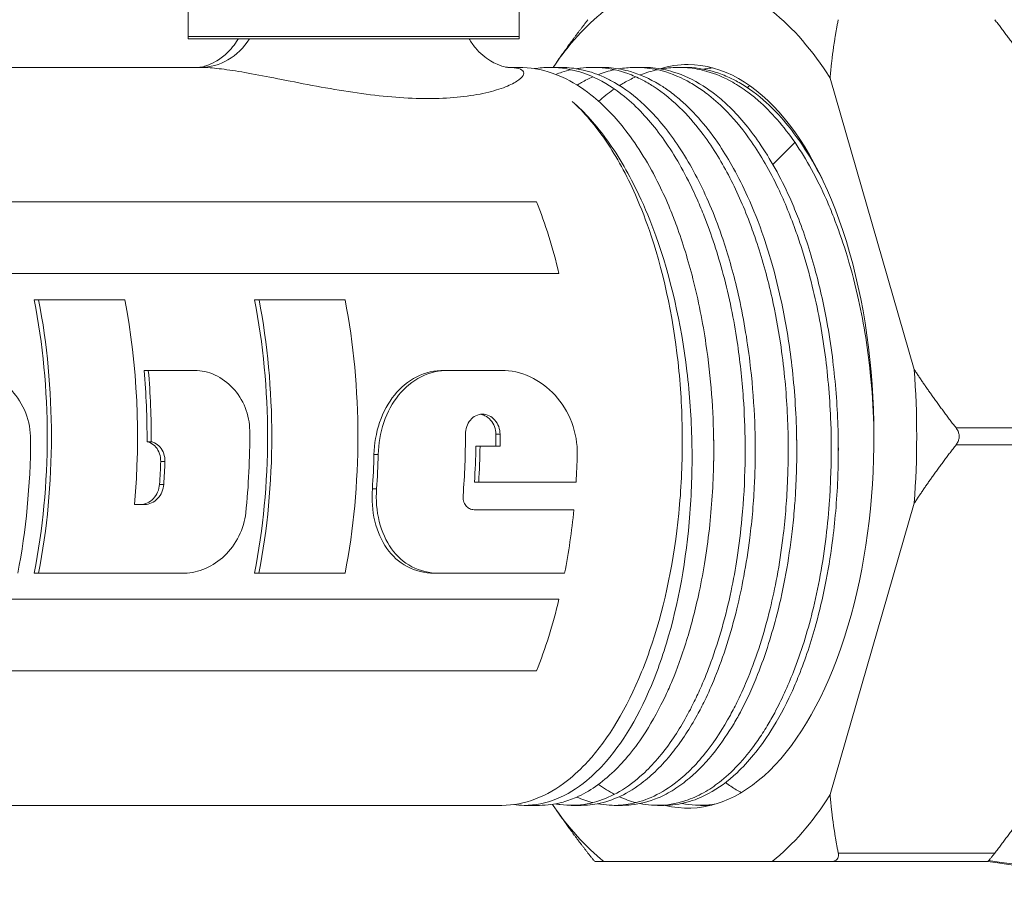
# Model space of a CAD drawing. Units: inches. Extents: x 81 to 414, y 20 to 272.
# Drawn here: x 181 to 182, y 136 to 137 of the extents above; entities that cross this region are included whole.
import ezdxf

# ---------------------------------------------------------------- set-up
doc = ezdxf.new("R2010")
doc.units = ezdxf.units.IN
doc.header["$MEASUREMENT"] = 0

# ---------------------------------------------------------------- blocks, each defined once
blk = doc.blocks.new('*U16')
at = {"linetype": 'Continuous', "lineweight": 0, "extrusion": (0, 1, -2.22045e-16)}
for p, q in [((-5.0819, 2.1875), (-5.0655, 2.1875)), ((-5.0819, 2.1875), (-5.0819, 2.1836)), ((-5.0819, 2.1836), (-5.0655, 2.1836)), ((-5.0655, 2.1875), (-4.4919, 2.1875)), ((-5.0655, 2.1836), (-4.4919, 2.1836)), ((-4.4919, 2.1875), (-4.4919, 2.1836)), ((-4.4262, 2.1402), (-4.4151, 2.156)), ((-5.0597, 2.1325), (-5.7031, 2.1325)), ((-4.493, 2.1325), (-4.5123, 2.1325)), ((-4.419, 2.1325), (-4.4374, 2.1325)), ((-4.345, 2.1325), (-4.3607, 2.1325)), ((-4.2711, 2.1325), (-4.2839, 2.1325)), ((-4.197, 2.1325), (-4.2072, 2.1325)), ((-3.7881, 1.5941), (-3.938, 2.1134)), ((-4.0006, 1.9984), (-4.0399, 1.9594)), ((-4.0481, 1.9513), (-4.0481, 1.9513)), ((-6.9752, 1.893), (-4.461, 1.893)), ((-6.9353, 1.7653), (-4.4211, 1.7653)), ((-5.3481, 1.7183), (-5.3562, 1.7183)), ((-5.3481, 1.7183), (-5.1947, 1.7183)), ((-4.9555, 1.7183), (-4.9636, 1.7183)), ((-4.9555, 1.7183), (-4.8021, 1.7183)), ((-5.1527, 1.5926), (-5.1603, 1.5926)), ((-5.1527, 1.5926), (-5.0701, 1.5926)), ((-4.6179, 1.5926), (-4.6256, 1.5926)), ((-4.6179, 1.5926), (-4.5233, 1.5926)), ((-4.526, 1.4789), (-4.5335, 1.4789)), ((-3.7135, 1.49), (-3.4346, 1.49)), ((-5.1475, 1.4655), (-5.155, 1.4655)), ((-4.5617, 1.4574), (-4.5692, 1.4574)), ((-4.5617, 1.4574), (-4.5261, 1.4574)), ((-3.7135, 1.46), (-3.4346, 1.46)), ((-4.7432, 1.4424), (-4.7507, 1.4424)), ((-5.1232, 1.4305), (-5.1307, 1.4305)), ((-5.1252, 1.3894), (-5.1328, 1.3894)), ((-4.564, 1.3934), (-4.5716, 1.3934)), ((-4.564, 1.3934), (-4.3906, 1.3934)), ((-4.746, 1.3815), (-4.7536, 1.3815)), ((-5.1775, 1.3537), (-5.1589, 1.3537)), ((-3.938, 0.8366), (-3.7881, 1.3559)), ((-4.5722, 1.3443), (-4.3945, 1.3443)), ((-5.3482, 1.2313), (-5.3563, 1.2313)), ((-5.3482, 1.2313), (-5.0878, 1.2313)), ((-4.9556, 1.2313), (-4.9636, 1.2313)), ((-4.9556, 1.2313), (-4.8022, 1.2313)), ((-4.6356, 1.2313), (-4.6437, 1.2313)), ((-4.6356, 1.2313), (-4.411, 1.2313)), ((-6.9353, 1.1847), (-4.4211, 1.1847)), ((-6.9752, 1.057), (-4.461, 1.057)), ((-4.5228, 0.8175), (-7.3675, 0.8175)), ((-4.4559, 0.8175), (-4.4829, 0.8175)), ((-4.4262, 0.8098), (-4.4151, 0.794)), ((-4.3818, 0.8175), (-4.3992, 0.8175)), ((-4.3078, 0.8175), (-4.3225, 0.8175)), ((-4.2339, 0.8175), (-4.2458, 0.8175)), ((-4.1599, 0.8175), (-4.1691, 0.8175)), ((-3.9235, 0.7325), (-3.6446, 0.7325)), ((-4.341, 0.7175), (-4.0411, 0.7175)), ((-3.9365, 0.7175), (-3.6576, 0.7175))]:
    blk.add_line(p, q, dxfattribs=at)
at = {"linetype": 'Continuous', "lineweight": 0}
for centre, major_axis, ratio, start_param, end_param in [((-4.1911, 1.475), (0, 0.8147), 0.5, 0.37691, 0.631641), ((-4.1911, 1.475), (0, 0.8147), 0.5, -0.670288, -0.37691), ((-5.0597, 2.2575), (0, -0.125), 0.866025, 0, 0.937883), ((-4.5158, 1.475), (0, 0.6575), 0.5, -0.045251, -0.011684), ((-5.6616, 1.475), (0, 0.6575), 0.5, -1.950431, -1.191826), ((-5.269, 1.475), (0, 0.6575), 0.5, -1.950431, -1.191826), ((-5.4838, 1.475), (0, 0.6575), 0.5, -1.585211, -1.391045), ((-4.1911, 1.475), (0, 0.8147), 0.5, -1.717485, -1.424107), ((-4.8622, 1.475), (0, 0.6575), 0.5, -1.597576, -1.564899), ((-4.8978, 1.475), (0, 0.6575), 0.5, -1.695234, -1.597576), ((-5.079, 1.475), (0, 0.6575), 0.5, -1.713543, -1.620351), ((-5.4587, 1.475), (0, 0.6575), 0.5, -1.701348, -1.638528), ((-4.1911, 1.475), (0, -0.8147), 0.5, 0.37691, 0.670288), ((-4.1911, 1.475), (0, -0.8147), 0.5, -0.635245, -0.37691)]:
    blk.add_ellipse(centre, major_axis=major_axis, ratio=ratio, start_param=start_param, end_param=end_param, dxfattribs=at)
at = {"linetype": 'Continuous', "lineweight": 0, "extrusion": (5.60519e-45, -2.22045e-16, -1)}
for centre, major_axis, start_param, end_param in [((-4.1911, 1.475), (0, 0.6625), -0.151295, 0), ((-5.4587, 1.475), (0, -0.6725), -1.504578, -1.443173)]:
    blk.add_ellipse(centre, major_axis=major_axis, ratio=0.5, start_param=start_param, end_param=end_param, dxfattribs=at)
at = {"linetype": 'Continuous', "lineweight": 0, "extrusion": (-1.09476e-47, -2.22045e-16, -1)}
blk.add_ellipse((-4.1911, 1.475), major_axis=(0, 0.6625), ratio=0.5, start_param=0, end_param=3.264713, dxfattribs=at)
at = {"linetype": 'Continuous', "lineweight": 0, "extrusion": (0, -2.22045e-16, -1)}
for centre, start_param, end_param in [((-4.7244, 1.475), -2.241531, -2.017063), ((-4.8622, 1.475), -1.576562, -1.544615), ((-4.7244, 1.475), -1.375251, -1.200045)]:
    blk.add_ellipse(centre, major_axis=(0, -0.6725), ratio=0.5, start_param=start_param, end_param=end_param, dxfattribs=at)
at = {"linetype": 'Continuous', "lineweight": 0, "extrusion": (5.47382e-48, -2.22045e-16, -1)}
for centre in [(-5.6616, 1.475), (-5.1156, 1.475)]:
    blk.add_ellipse(centre, major_axis=(0, -0.6725), ratio=0.5, start_param=-1.9409, end_param=-1.200045, dxfattribs=at)
at = {"linetype": 'Continuous', "lineweight": 0, "extrusion": (8.75812e-47, -2.22045e-16, -1)}
blk.add_ellipse((-5.5082, 1.475), major_axis=(0, -0.6725), ratio=0.5, start_param=-1.9409, end_param=-1.38949, dxfattribs=at)
at = {"linetype": 'Continuous', "lineweight": 0, "extrusion": (1.09476e-47, -2.22045e-16, -1)}
blk.add_ellipse((-5.269, 1.475), major_axis=(0, -0.6725), ratio=0.5, start_param=-1.9409, end_param=-1.200045, dxfattribs=at)
at = {"linetype": 'Continuous', "lineweight": 0, "extrusion": (-4.37906e-47, -2.22045e-16, -1)}
blk.add_ellipse((-5.4838, 1.475), major_axis=(0, -0.6725), ratio=0.5, start_param=-1.746496, end_param=-1.556703, dxfattribs=at)
at = {"linetype": 'Continuous', "lineweight": 0, "extrusion": (3.50325e-46, -2.22045e-16, -1)}
blk.add_ellipse((-5.3083, 1.475), major_axis=(0, -0.6725), ratio=0.5, start_param=-1.585992, end_param=-1.366668, dxfattribs=at)
at = {"linetype": 'Continuous', "lineweight": 0, "extrusion": (-1.4013e-45, -2.22045e-16, -1)}
for centre, start_param, end_param in [((-4.924, 1.475), -1.576562, -1.413469), ((-4.7244, 1.475), -1.522348, -1.449148)]:
    blk.add_ellipse(centre, major_axis=(0, -0.6725), ratio=0.5, start_param=start_param, end_param=end_param, dxfattribs=at)
at = {"linetype": 'Continuous', "lineweight": 0, "extrusion": (7.00649e-46, -2.22045e-16, -1)}
blk.add_ellipse((-5.6987, 1.475), major_axis=(0, -0.6725), ratio=0.5, start_param=-1.562369, end_param=-1.200045, dxfattribs=at)
at = {"linetype": 'Continuous', "lineweight": 0, "extrusion": (2.8026e-45, -2.22045e-16, -1)}
blk.add_ellipse((-4.8978, 1.475), major_axis=(0, -0.6725), ratio=0.5, start_param=-1.544615, end_param=-1.449148, dxfattribs=at)
at = {"linetype": 'Continuous', "lineweight": 0, "extrusion": (-7.00649e-46, -2.22045e-16, -1)}
blk.add_ellipse((-5.079, 1.475), major_axis=(0, -0.6725), ratio=0.5, start_param=-1.522348, end_param=-1.431254, dxfattribs=at)
at = {"linetype": 'Continuous', "lineweight": 0, "extrusion": (-5.60519e-45, -2.22045e-16, -1)}
blk.add_ellipse((-4.7244, 1.475), major_axis=(0, -0.6725), ratio=0.5, start_param=-1.12453, end_param=-0.900062, dxfattribs=at)
at = {"linetype": 'Continuous', "lineweight": 0}
for points in [[(-4.4929, 2.3493), (-4.4922, 2.2954), (-4.4919, 2.2415), (-4.4919, 2.1875)], [(-5.0819, 2.1875), (-5.0819, 2.2261), (-5.0821, 2.2647), (-5.0824, 2.3032)], [(-4.493, 2.1325), (-4.493, 2.1325), (-4.493, 2.1325), (-4.493, 2.1325)], [(-4.4651, 2.1303), (-4.4559, 2.1318), (-4.4467, 2.1325), (-4.4374, 2.1325)], [(-4.3515, 2.1195), (-4.3418, 2.1233), (-4.3321, 2.1262), (-4.3224, 2.1283)], [(-4.2762, 2.119), (-4.2661, 2.123), (-4.2559, 2.1261), (-4.2457, 2.1283)], [(-4.0809, 2.0998), (-4.0826, 2.0988), (-4.0843, 2.0978), (-4.0859, 2.0967)], [(-4.2014, 1.4513), (-4.2013, 1.4614), (-4.2013, 1.471), (-4.2014, 1.4801)], [(-4.1455, 1.4288), (-4.1452, 1.4446), (-4.1452, 1.4603), (-4.1456, 1.4759)], [(-3.9977, 1.4231), (-3.9973, 1.4421), (-3.9973, 1.4612), (-3.9978, 1.4804)], [(-3.9236, 1.4287), (-3.9232, 1.4445), (-3.9233, 1.4602), (-3.9236, 1.476)], [(-4.3608, 0.8224), (-4.3703, 0.8248), (-4.3797, 0.8281), (-4.389, 0.8323)], [(-4.2841, 0.8224), (-4.2941, 0.8249), (-4.304, 0.8284), (-4.3137, 0.8329)], [(-4.4829, 0.8175), (-4.4894, 0.8175), (-4.4959, 0.8179), (-4.5024, 0.8188)], [(-4.1599, 0.8175), (-4.1562, 0.8175), (-4.1525, 0.8176), (-4.1489, 0.8179)], [(-3.0566, 0.675), (-3.2575, 0.675), (-3.459, 0.6893), (-3.6575, 0.7175)], [(-3.0566, 0.675), (-3.2567, 0.675), (-3.4564, 0.6897), (-3.6555, 0.7192)]]:
    blk.add_open_spline(points, degree=3, dxfattribs=at)
for points, knots in [([(-3.7104, 2.2656), (-3.6988, 2.2656), (-3.6858, 2.2646), (-3.6713, 2.2624), (-3.6705, 2.2623), (-3.6698, 2.2622), (-3.669, 2.262), (-3.6542, 2.2597), (-3.6378, 2.256), (-3.6198, 2.2509), (-3.6191, 2.2507), (-3.6183, 2.2505), (-3.6176, 2.2503), (-3.5993, 2.245), (-3.5795, 2.2383), (-3.5581, 2.23), (-3.5575, 2.2298), (-3.5568, 2.2295), (-3.5562, 2.2293), (-3.5344, 2.2208), (-3.5111, 2.2107), (-3.4861, 2.1988), (-3.4856, 2.1985), (-3.4851, 2.1983), (-3.4846, 2.1981), (-3.4593, 2.186), (-3.4322, 2.1721), (-3.4037, 2.1564), (-3.4035, 2.1563), (-3.4032, 2.1561), (-3.4029, 2.156), (-3.3741, 2.1402), (-3.3439, 2.1226), (-3.3124, 2.1035), (-3.281, 2.0844), (-3.2485, 2.0637), (-3.2159, 2.0424), (-3.2156, 2.0422), (-3.2152, 2.042), (-3.2149, 2.0418), (-3.1827, 2.0207), (-3.1505, 1.999), (-3.1207, 1.9787), (-3.1201, 1.9783), (-3.1195, 1.9779), (-3.1188, 1.9775), (-3.0894, 1.9575), (-3.0622, 1.9388), (-3.0363, 1.9211), (-3.0355, 1.9205), (-3.0347, 1.92), (-3.0339, 1.9194), (-3.0083, 1.902), (-2.984, 1.8855), (-2.9609, 1.8703), (-2.96, 1.8696), (-2.959, 1.869), (-2.958, 1.8684), (-2.9353, 1.8533), (-2.9136, 1.8395), (-2.8929, 1.827), (-2.8918, 1.8263), (-2.8907, 1.8256), (-2.8896, 1.825), (-2.8691, 1.8127), (-2.8495, 1.8016), (-2.8308, 1.7921), (-2.8296, 1.7915), (-2.8285, 1.7909), (-2.8273, 1.7903), (-2.8089, 1.781), (-2.7914, 1.7733), (-2.7747, 1.767), (-2.7735, 1.7666), (-2.7722, 1.7661), (-2.771, 1.7657), (-2.7546, 1.7598), (-2.739, 1.7554), (-2.7242, 1.7525), (-2.7229, 1.7522), (-2.7217, 1.752), (-2.7204, 1.7517), (-2.7059, 1.7491), (-2.6921, 1.7479), (-2.6791, 1.7479)], [0, 0, 0, 0, 0.063382, 0.063382, 0.063382, 0.066667, 0.066667, 0.066667, 0.130717, 0.130717, 0.130717, 0.133333, 0.133333, 0.133333, 0.198042, 0.198042, 0.198042, 0.2, 0.2, 0.2, 0.265375, 0.265375, 0.265375, 0.266667, 0.266667, 0.266667, 0.332708, 0.332708, 0.332708, 0.333333, 0.333333, 0.333333, 0.4, 0.4, 0.4, 0.466667, 0.466667, 0.466667, 0.467357, 0.467357, 0.467357, 0.533333, 0.533333, 0.533333, 0.534693, 0.534693, 0.534693, 0.6, 0.6, 0.6, 0.602044, 0.602044, 0.602044, 0.666667, 0.666667, 0.666667, 0.669367, 0.669367, 0.669367, 0.733333, 0.733333, 0.733333, 0.736694, 0.736694, 0.736694, 0.8, 0.8, 0.8, 0.804024, 0.804024, 0.804024, 0.866667, 0.866667, 0.866667, 0.871361, 0.871361, 0.871361, 0.933333, 0.933333, 0.933333, 0.938692, 0.938692, 0.938692, 1, 1, 1, 1]), ([(-5.0615, 2.1325), (-5.0612, 2.1325), (-5.0609, 2.1326), (-5.0583, 2.133), (-5.0542, 2.1338), (-5.0441, 2.1373), (-5.0385, 2.1397), (-5.0264, 2.1467), (-5.0197, 2.1515), (-5.0059, 2.1643), (-4.9988, 2.1729), (-4.9929, 2.1827), (-4.9927, 2.1831), (-4.9925, 2.1836)], [0.0332648, 0.0332648, 0.0332648, 0.0332648, 0.0407903, 0.0407903, 0.0735958, 0.0735958, 0.1006648, 0.1006648, 0.1309592, 0.1309592, 0.1678516, 0.1678516, 0.1694612, 0.1694612, 0.1694612, 0.1694612]), ([(-4.5813, 2.1836), (-4.578, 2.1778), (-4.5741, 2.1723), (-4.5619, 2.1577), (-4.5522, 2.1497), (-4.539, 2.1417), (-4.535, 2.1398), (-4.5251, 2.1354), (-4.5197, 2.1339), (-4.5134, 2.1326), (-4.5119, 2.1325), (-4.5117, 2.1324), (-4.5117, 2.1324), (-4.5117, 2.1324)], [0.0667148, 0.0667148, 0.0667148, 0.0667148, 0.0889273, 0.0889273, 0.1322569, 0.1322569, 0.1510316, 0.1510316, 0.1836194, 0.1836194, 0.2113302, 0.2113302, 0.2133316, 0.2133316, 0.2133316, 0.2133316]), ([(-5.0597, 2.1325), (-5.0516, 2.1325), (-5.0421, 2.1319), (-5.0308, 2.1307), (-5.0196, 2.1295), (-5.0066, 2.1277), (-4.9919, 2.1253), (-4.9773, 2.1228), (-4.9608, 2.1198), (-4.9428, 2.1164), (-4.9248, 2.1129), (-4.9051, 2.109), (-4.8845, 2.105), (-4.8639, 2.101), (-4.8422, 2.0969), (-4.8207, 2.0933), (-4.7992, 2.0896), (-4.7778, 2.0864), (-4.7571, 2.0838), (-4.7364, 2.0812), (-4.7164, 2.0793), (-4.6972, 2.0782), (-4.6779, 2.077), (-4.6593, 2.0766), (-4.6414, 2.077), (-4.6235, 2.0774), (-4.6064, 2.0786), (-4.5903, 2.0805), (-4.5743, 2.0825), (-4.5594, 2.0852), (-4.5463, 2.0885), (-4.5333, 2.0917), (-4.522, 2.0954), (-4.513, 2.0992), (-4.504, 2.103), (-4.4972, 2.1068), (-4.4924, 2.1104), (-4.4876, 2.114), (-4.4849, 2.1173), (-4.484, 2.1203), (-4.4831, 2.1233), (-4.4842, 2.1258), (-4.4871, 2.1278), (-4.4899, 2.1297), (-4.4946, 2.1311), (-4.501, 2.1318)], [0, 0, 0, 0, 0.066667, 0.066667, 0.066667, 0.133333, 0.133333, 0.133333, 0.2, 0.2, 0.2, 0.266667, 0.266667, 0.266667, 0.333333, 0.333333, 0.333333, 0.4, 0.4, 0.4, 0.466667, 0.466667, 0.466667, 0.533333, 0.533333, 0.533333, 0.6, 0.6, 0.6, 0.666667, 0.666667, 0.666667, 0.733333, 0.733333, 0.733333, 0.8, 0.8, 0.8, 0.866667, 0.866667, 0.866667, 0.933333, 0.933333, 0.933333, 1, 1, 1, 1]), ([(-4.4559, 0.8175), (-4.449, 0.8175), (-4.4422, 0.818), (-4.4292, 0.8197), (-4.4231, 0.8209), (-4.4081, 0.8247), (-4.3992, 0.8278), (-4.3671, 0.8419), (-4.3444, 0.8577), (-4.3135, 0.8876), (-4.3044, 0.8975), (-4.2855, 0.9206), (-4.2758, 0.9341), (-4.2538, 0.9684), (-4.2419, 0.9902), (-4.2269, 1.0222), (-4.2231, 1.0308), (-4.2106, 1.0607), (-4.2026, 1.083), (-4.1867, 1.1333), (-4.1792, 1.1617), (-4.1686, 1.2098), (-4.165, 1.2288), (-4.1584, 1.2686), (-4.1555, 1.2894), (-4.1489, 1.349), (-4.1463, 1.3884), (-4.1453, 1.44), (-4.1453, 1.4519), (-4.1457, 1.4926), (-4.147, 1.5214), (-4.1515, 1.58), (-4.1548, 1.6098), (-4.1621, 1.6589), (-4.1654, 1.6784), (-4.1732, 1.7175), (-4.1776, 1.7369), (-4.1908, 1.7887), (-4.2004, 1.82), (-4.2152, 1.8602), (-4.2192, 1.8704), (-4.2294, 1.8952), (-4.2359, 1.9095), (-4.2605, 1.9594), (-4.2803, 1.9917), (-4.311, 2.0315), (-4.3205, 2.0426), (-4.3413, 2.0643), (-4.3526, 2.0747), (-4.3806, 2.0967), (-4.3975, 2.1072), (-4.4208, 2.1178), (-4.4269, 2.1202), (-4.4528, 2.1291), (-4.4729, 2.1325), (-4.493, 2.1325)], [27.342627, 27.342627, 27.342627, 27.342627, 27.450648, 27.450648, 27.547557, 27.547557, 27.690194, 27.690194, 28.068876, 28.068876, 28.231858, 28.231858, 28.416551, 28.416551, 28.668579, 28.668579, 28.758797, 28.758797, 28.972939, 28.972939, 29.222301, 29.222301, 29.379371, 29.379371, 29.545273, 29.545273, 29.848907, 29.848907, 29.939566, 29.939566, 30.159223, 30.159223, 30.389718, 30.389718, 30.545491, 30.545491, 30.706115, 30.706115, 30.981802, 30.981802, 31.078595, 31.078595, 31.221761, 31.221761, 31.599306, 31.599306, 31.762138, 31.762138, 31.946417, 31.946417, 32.207348, 32.207348, 32.298808, 32.298808, 32.593782, 32.593782, 32.593782, 32.593782]), ([(-4.4374, 2.1325), (-4.417, 2.1325), (-4.3967, 2.129), (-4.3706, 2.1198), (-4.3645, 2.1174), (-4.34, 2.1061), (-4.3219, 2.0947), (-4.2933, 2.0715), (-4.2825, 2.0614), (-4.2624, 2.0402), (-4.2531, 2.0291), (-4.2248, 1.9919), (-4.2069, 1.9628), (-4.185, 1.9194), (-4.1796, 1.908), (-4.1703, 1.8868), (-4.1663, 1.8772), (-4.1495, 1.8347), (-4.1381, 1.8), (-4.1231, 1.7437), (-4.1183, 1.7235), (-4.1101, 1.6834), (-4.1066, 1.6637), (-4.0986, 1.6109), (-4.095, 1.5775), (-4.0907, 1.5167), (-4.0897, 1.4895), (-4.0894, 1.4505), (-4.0894, 1.4386), (-4.0902, 1.3938), (-4.092, 1.3611), (-4.0972, 1.3052), (-4.1001, 1.2819), (-4.1067, 1.2388), (-4.1103, 1.219), (-4.1239, 1.1545), (-4.136, 1.1119), (-4.1557, 1.0578), (-4.1614, 1.0435), (-4.1715, 1.0204), (-4.1757, 1.0113), (-4.1923, 0.9773), (-4.2056, 0.9543), (-4.228, 0.9218), (-4.2365, 0.9107), (-4.2539, 0.8905), (-4.2627, 0.8814), (-4.2851, 0.8609), (-4.299, 0.8505), (-4.3265, 0.8344), (-4.34, 0.8285), (-4.3593, 0.8226), (-4.365, 0.8212), (-4.3868, 0.8172), (-4.4029, 0.8167), (-4.4218, 0.8192), (-4.4246, 0.8196), (-4.4274, 0.8201)], [0, 0, 0, 0, 0.300359, 0.300359, 0.390909, 0.390909, 0.669583, 0.669583, 0.844648, 0.844648, 1.004438, 1.004438, 1.346306, 1.346306, 1.46312, 1.46312, 1.556665, 1.556665, 1.866134, 1.866134, 2.033806, 2.033806, 2.191363, 2.191363, 2.450205, 2.450205, 2.65733, 2.65733, 2.747547, 2.747547, 2.999757, 2.999757, 3.184363, 3.184363, 3.347284, 3.347284, 3.725788, 3.725788, 3.868417, 3.868417, 3.965289, 3.965289, 4.241036, 4.241036, 4.401489, 4.401489, 4.557177, 4.557177, 4.790282, 4.790282, 5.008548, 5.008548, 5.098982, 5.098982, 5.354922, 5.354922, 5.399761, 5.399761, 5.399761, 5.399761]), ([(-4.4268, 2.12), (-4.4232, 2.1214), (-4.4195, 2.1227), (-4.4103, 2.1256), (-4.4047, 2.1271), (-4.3991, 2.1283)], [10.1740322, 10.1740322, 10.1740322, 10.1740322, 10.2281579, 10.2281579, 10.3111912, 10.3111912, 10.3111912, 10.3111912]), ([(-4.3818, 0.8175), (-4.3779, 0.8175), (-4.374, 0.8177), (-4.3643, 0.8184), (-4.3586, 0.8192), (-4.339, 0.8229), (-4.3252, 0.8275), (-4.2976, 0.8405), (-4.2838, 0.8492), (-4.2611, 0.867), (-4.2521, 0.8751), (-4.2341, 0.8933), (-4.2253, 0.9034), (-4.2018, 0.9333), (-4.1878, 0.9548), (-4.1702, 0.9868), (-4.1657, 0.9954), (-4.155, 1.0174), (-4.1489, 1.0311), (-4.1279, 1.0827), (-4.1149, 1.1237), (-4.0996, 1.1864), (-4.0955, 1.2057), (-4.0876, 1.2479), (-4.084, 1.2707), (-4.0771, 1.326), (-4.0742, 1.3587), (-4.0722, 1.4035), (-4.0718, 1.4153), (-4.0711, 1.4552), (-4.0715, 1.4833), (-4.0744, 1.5438), (-4.0771, 1.576), (-4.0834, 1.628), (-4.0863, 1.648), (-4.0933, 1.6885), (-4.0973, 1.7089), (-4.1093, 1.7617), (-4.1181, 1.7933), (-4.1315, 1.8338), (-4.1351, 1.844), (-4.1456, 1.8719), (-4.1528, 1.8891), (-4.1756, 1.9389), (-4.1925, 1.9692), (-4.2194, 2.0087), (-4.2284, 2.0207), (-4.2477, 2.044), (-4.258, 2.0551), (-4.2859, 2.0815), (-4.3039, 2.0951), (-4.3283, 2.109), (-4.3343, 2.1121), (-4.3556, 2.1218), (-4.3711, 2.1267), (-4.3974, 2.1315), (-4.4082, 2.1325), (-4.419, 2.1325)], [16.840074, 16.840074, 16.840074, 16.840074, 16.902168, 16.902168, 16.992877, 16.992877, 17.214012, 17.214012, 17.442835, 17.442835, 17.598611, 17.598611, 17.759275, 17.759275, 18.034944, 18.034944, 18.131715, 18.131715, 18.275019, 18.275019, 18.652388, 18.652388, 18.815235, 18.815235, 18.999495, 18.999495, 19.253705, 19.253705, 19.344052, 19.344052, 19.558189, 19.558189, 19.805897, 19.805897, 19.962913, 19.962913, 20.128566, 20.128566, 20.399172, 20.399172, 20.4927, 20.4927, 20.659568, 20.659568, 20.994789, 20.994789, 21.154242, 21.154242, 21.328116, 21.328116, 21.611753, 21.611753, 21.702709, 21.702709, 21.93289, 21.93289, 22.091444, 22.091444, 22.091444, 22.091444]), ([(-4.3898, 2.1301), (-4.3872, 2.1305), (-4.3845, 2.1309), (-4.3693, 2.1327), (-4.3567, 2.1329), (-4.3288, 2.1303), (-4.3136, 2.1268), (-4.2899, 2.1184), (-4.2814, 2.1146), (-4.2663, 2.1069), (-4.2597, 2.1031), (-4.235, 2.0873), (-4.2173, 2.0728), (-4.1878, 2.0427), (-4.1756, 2.0284), (-4.155, 2.0007), (-4.1464, 1.9878), (-4.1232, 1.9498), (-4.1094, 1.9231), (-4.0908, 1.8804), (-4.085, 1.8659), (-4.0756, 1.8405), (-4.0718, 1.8298), (-4.058, 1.7878), (-4.049, 1.7553), (-4.0356, 1.6955), (-4.0306, 1.6687), (-4.0235, 1.6213), (-4.021, 1.601), (-4.0153, 1.5434), (-4.0132, 1.506), (-4.0126, 1.4548), (-4.0127, 1.4411), (-4.0131, 1.4156), (-4.0135, 1.4038), (-4.0155, 1.3588), (-4.0182, 1.3259), (-4.025, 1.2705), (-4.0285, 1.2477), (-4.0362, 1.2056), (-4.0404, 1.1863), (-4.0556, 1.1237), (-4.0688, 1.0828), (-4.0899, 1.0312), (-4.096, 1.0174), (-4.1067, 0.9954), (-4.1112, 0.9868), (-4.1287, 0.9548), (-4.1425, 0.9334), (-4.1658, 0.9035), (-4.1746, 0.8933), (-4.1925, 0.8751), (-4.2015, 0.867), (-4.224, 0.8493), (-4.2378, 0.8407), (-4.2655, 0.8276), (-4.2795, 0.8229), (-4.2993, 0.8192), (-4.305, 0.8184), (-4.3245, 0.8169), (-4.3384, 0.8177), (-4.3521, 0.8204)], [10.356811, 10.356811, 10.356811, 10.356811, 10.39582, 10.39582, 10.580968, 10.580968, 10.807048, 10.807048, 10.935283, 10.935283, 11.036757, 11.036757, 11.316561, 11.316561, 11.524636, 11.524636, 11.684146, 11.684146, 11.969282, 11.969282, 12.107248, 12.107248, 12.205305, 12.205305, 12.482338, 12.482338, 12.697224, 12.697224, 12.855727, 12.855727, 13.141602, 13.141602, 13.246014, 13.246014, 13.336415, 13.336415, 13.591744, 13.591744, 13.775739, 13.775739, 13.938476, 13.938476, 14.315017, 14.315017, 14.458653, 14.458653, 14.555327, 14.555327, 14.830866, 14.830866, 14.991605, 14.991605, 15.147373, 15.147373, 15.373974, 15.373974, 15.597007, 15.597007, 15.687756, 15.687756, 15.907166, 15.907166, 15.907166, 15.907166]), ([(-4.3078, 0.8175), (-4.3028, 0.8175), (-4.2977, 0.8177), (-4.2765, 0.8199), (-4.2605, 0.824), (-4.235, 0.8349), (-4.2255, 0.8399), (-4.2068, 0.8517), (-4.1976, 0.8585), (-4.1725, 0.8797), (-4.157, 0.896), (-4.1307, 0.9296), (-4.1197, 0.9459), (-4.1048, 0.971), (-4.1005, 0.9787), (-4.0859, 1.0065), (-4.0761, 1.0279), (-4.0601, 1.0683), (-4.0535, 1.0867), (-4.0421, 1.1229), (-4.037, 1.1406), (-4.0206, 1.2052), (-4.0116, 1.2544), (-4.004, 1.3194), (-4.0027, 1.3333), (-4.0006, 1.3592), (-3.9998, 1.371), (-3.9973, 1.419), (-3.9969, 1.4553), (-3.9988, 1.5129), (-4, 1.5341), (-4.0033, 1.5754), (-4.0054, 1.5955), (-4.0124, 1.6506), (-4.0183, 1.6852), (-4.0316, 1.7464), (-4.0385, 1.7732), (-4.0495, 1.8094), (-4.0528, 1.8196), (-4.0649, 1.8552), (-4.0746, 1.8796), (-4.093, 1.9201), (-4.1013, 1.9367), (-4.118, 1.9667), (-4.1262, 1.9803), (-4.1563, 2.0253), (-4.1796, 2.0524), (-4.2112, 2.08), (-4.2181, 2.0855), (-4.231, 2.0949), (-4.2369, 2.0988), (-4.2595, 2.1124), (-4.2764, 2.1199), (-4.305, 2.1283), (-4.3166, 2.1306), (-4.3338, 2.1322), (-4.3394, 2.1325), (-4.345, 2.1325)], [6.33797, 6.33797, 6.33797, 6.33797, 6.417721, 6.417721, 6.674421, 6.674421, 6.830009, 6.830009, 6.984613, 6.984613, 7.259041, 7.259041, 7.473832, 7.473832, 7.563804, 7.563804, 7.790815, 7.790815, 7.966448, 7.966448, 8.124709, 8.124709, 8.527722, 8.527722, 8.636994, 8.636994, 8.728681, 8.728681, 9.005899, 9.005899, 9.167956, 9.167956, 9.323133, 9.323133, 9.598039, 9.598039, 9.82515, 9.82515, 9.915267, 9.915267, 10.147194, 10.147194, 10.321876, 10.321876, 10.479883, 10.479883, 10.878768, 10.878768, 10.989419, 10.989419, 11.081432, 11.081432, 11.335933, 11.335933, 11.506182, 11.506182, 11.588998, 11.588998, 11.588998, 11.588998]), ([(-4.3145, 2.1299), (-4.3055, 2.1314), (-4.2964, 2.1323), (-4.275, 2.1327), (-4.2626, 2.1316), (-4.2326, 2.1259), (-4.2152, 2.1198), (-4.1907, 2.1075), (-4.1834, 2.1033), (-4.1689, 2.094), (-4.1615, 2.0888), (-4.143, 2.0741), (-4.1318, 2.064), (-4.1061, 2.0372), (-4.0917, 2.0195), (-4.0696, 1.9877), (-4.0614, 1.9748), (-4.0455, 1.9471), (-4.0378, 1.9325), (-4.0188, 1.8925), (-4.008, 1.8662), (-3.9946, 1.8284), (-3.9912, 1.818), (-3.9812, 1.7865), (-3.9752, 1.7648), (-3.9601, 1.7033), (-3.9524, 1.6623), (-3.9442, 1.6005), (-3.9421, 1.5805), (-3.9387, 1.54), (-3.9375, 1.5195), (-3.9356, 1.4655), (-3.9357, 1.432), (-3.9375, 1.3865), (-3.9382, 1.3743), (-3.9405, 1.34), (-3.9426, 1.3182), (-3.9508, 1.2497), (-3.959, 1.2045), (-3.9742, 1.1436), (-3.9791, 1.126), (-3.9903, 1.0905), (-3.9966, 1.0726), (-4.0135, 1.0294), (-4.0247, 1.0051), (-4.0411, 0.9746), (-4.0455, 0.9668), (-4.0555, 0.9502), (-4.0612, 0.9414), (-4.087, 0.9041), (-4.1086, 0.8802), (-4.1407, 0.8544), (-4.1501, 0.8478), (-4.17, 0.8362), (-4.1805, 0.8312), (-4.207, 0.8216), (-4.223, 0.8184), (-4.2448, 0.8174), (-4.2506, 0.8175), (-4.2632, 0.8183), (-4.27, 0.8193), (-4.2768, 0.8207)], [20.850167, 20.850167, 20.850167, 20.850167, 20.983179, 20.983179, 21.165347, 21.165347, 21.426851, 21.426851, 21.537759, 21.537759, 21.652042, 21.652042, 21.831587, 21.831587, 22.079636, 22.079636, 22.2343, 22.2343, 22.392346, 22.392346, 22.645704, 22.645704, 22.738711, 22.738711, 22.924131, 22.924131, 23.252477, 23.252477, 23.407056, 23.407056, 23.563625, 23.563625, 23.818906, 23.818906, 23.912844, 23.912844, 24.083693, 24.083693, 24.454701, 24.454701, 24.611351, 24.611351, 24.780827, 24.780827, 25.038669, 25.038669, 25.131098, 25.131098, 25.243513, 25.243513, 25.632779, 25.632779, 25.78965, 25.78965, 25.960064, 25.960064, 26.213278, 26.213278, 26.305116, 26.305116, 26.41339, 26.41339, 26.41339, 26.41339]), ([(-4.0644, 1.9984), (-4.082, 2.0241), (-4.1008, 2.0465), (-4.1282, 2.0724), (-4.136, 2.0791), (-4.1506, 2.0904), (-4.1573, 2.0951), (-4.1814, 2.1104), (-4.1991, 2.1187), (-4.2292, 2.128), (-4.2415, 2.1305), (-4.2596, 2.1322), (-4.2653, 2.1325), (-4.2711, 2.1325)], [0.001071, 0.001071, 0.001071, 0.001071, 0.324457, 0.324457, 0.449591, 0.449591, 0.555256, 0.555256, 0.821463, 0.821463, 1.002637, 1.002637, 1.087337, 1.087337, 1.087337, 1.087337]), ([(-4.2392, 2.1296), (-4.2347, 2.1304), (-4.2303, 2.1311), (-4.2146, 2.1327), (-4.2034, 2.1328), (-4.1806, 2.1309), (-4.1689, 2.1287), (-4.1418, 2.121), (-4.1265, 2.1145), (-4.1024, 2.1008), (-4.0935, 2.095), (-4.0784, 2.0838), (-4.0721, 2.0787), (-4.0428, 2.0531), (-4.0208, 2.028), (-4.0004, 1.9984)], [31.34185, 31.34185, 31.34185, 31.34185, 31.407418, 31.407418, 31.571863, 31.571863, 31.743713, 31.743713, 31.974963, 31.974963, 32.113351, 32.113351, 32.212491, 32.212491, 32.584412, 32.584412, 32.584412, 32.584412]), ([(-3.9524, 1.9345), (-3.9634, 1.9558), (-3.9751, 1.9756), (-3.9969, 2.008), (-4.0067, 2.0212), (-4.028, 2.0467), (-4.0396, 2.0588), (-4.0672, 2.084), (-4.0835, 2.096), (-4.107, 2.1094), (-4.1137, 2.1128), (-4.129, 2.1195), (-4.1375, 2.1227), (-4.163, 2.13), (-4.18, 2.1325), (-4.197, 2.1325)], [-21.602171, -21.602171, -21.602171, -21.602171, -21.375405, -21.375405, -21.200182, -21.200182, -21.007307, -21.007307, -20.75046, -20.75046, -20.647972, -20.647972, -20.520422, -20.520422, -20.270225, -20.270225, -20.270225, -20.270225]), ([(-4.1473, 2.1317), (-4.1496, 2.1315), (-4.1518, 2.1312), (-4.1573, 2.1305), (-4.1605, 2.13), (-4.1638, 2.1294)], [-9.33297923, -9.33297923, -9.33297923, -9.33297923, -9.29996886, -9.29996886, -9.25221416, -9.25221416, -9.25221416, -9.25221416]), ([(-4.3886, 2.1009), (-4.3861, 2.1025), (-4.3836, 2.1039), (-4.3744, 2.1092), (-4.3676, 2.1126), (-4.3608, 2.1156)], [20.4802386, 20.4802386, 20.4802386, 20.4802386, 20.5182736, 20.5182736, 20.6207156, 20.6207156, 20.6207156, 20.6207156]), ([(-4.3132, 2.1001), (-4.3113, 2.1013), (-4.3094, 2.1025), (-4.3008, 2.1076), (-4.2941, 2.1111), (-4.2862, 2.1147), (-4.2852, 2.1152), (-4.2841, 2.1156)], [30.9718982, 30.9718982, 30.9718982, 30.9718982, 31.0014902, 31.0014902, 31.1034459, 31.1034459, 31.1192584, 31.1192584, 31.1192584, 31.1192584]), ([(-4.3503, 2.0721), (-4.342, 2.0795), (-4.3335, 2.0863), (-4.3241, 2.0929), (-4.3233, 2.0935), (-4.3225, 2.094)], [30.7769347, 30.7769347, 30.7769347, 30.7769347, 30.9117595, 30.9117595, 30.9240053, 30.9240053, 30.9240053, 30.9240053]), ([(-4.5228, 0.8175), (-4.5027, 0.8175), (-4.4826, 0.8213), (-4.4434, 0.8363), (-4.4243, 0.8473), (-4.3934, 0.8716), (-4.3812, 0.883), (-4.3327, 0.936), (-4.3002, 0.9902), (-4.2672, 1.0717), (-4.2609, 1.0888), (-4.232, 1.1764), (-4.2158, 1.255), (-4.2034, 1.3798), (-4.2013, 1.4225), (-4.2013, 1.5075), (-4.2033, 1.5496), (-4.2156, 1.6769), (-4.2325, 1.7589), (-4.2653, 1.8578), (-4.2746, 1.8823), (-4.3005, 1.9409), (-4.3181, 1.973), (-4.3467, 2.0151), (-4.3565, 2.028), (-4.3766, 2.0516), (-4.3869, 2.0623), (-4.3975, 2.0719)], [0.000027, 0.000027, 0.000027, 0.000027, 0.311736, 0.311736, 0.616706, 0.616706, 0.824624, 0.824624, 1.469926, 1.469926, 1.631954, 1.631954, 2.276928, 2.276928, 2.604035, 2.604035, 2.924819, 2.924819, 3.590002, 3.590002, 3.82254, 3.82254, 4.180591, 4.180591, 4.35741, 4.35741, 4.531903, 4.531903, 4.531903, 4.531903]), ([(-4.3974, 2.0719), (-4.3864, 2.0623), (-4.3756, 2.0516), (-4.3544, 2.028), (-4.3441, 2.0151), (-4.314, 1.9731), (-4.2954, 1.941), (-4.2678, 1.8824), (-4.2577, 1.858), (-4.2221, 1.7591), (-4.2035, 1.6771), (-4.1882, 1.5497), (-4.1852, 1.5076), (-4.1833, 1.4226), (-4.1845, 1.3798), (-4.1941, 1.255), (-4.2083, 1.1764), (-4.2349, 1.0886), (-4.2407, 1.0716), (-4.2714, 0.99), (-4.302, 0.9359), (-4.3481, 0.8829), (-4.3597, 0.8715), (-4.389, 0.8473), (-4.4071, 0.8363), (-4.4444, 0.8213), (-4.4636, 0.8175), (-4.4829, 0.8175)], [0.000027, 0.000027, 0.000027, 0.000027, 0.174462, 0.174462, 0.35123, 0.35123, 0.70919, 0.70919, 0.941672, 0.941672, 1.607531, 1.607531, 1.928636, 1.928636, 2.256063, 2.256063, 2.901674, 2.901674, 3.063852, 3.063852, 3.709829, 3.709829, 3.91762, 3.91762, 4.222425, 4.222425, 4.533968, 4.533968, 4.533968, 4.533968]), ([(-4.2339, 0.8175), (-4.2268, 0.8175), (-4.2197, 0.818), (-4.2062, 0.8199), (-4.1997, 0.8212), (-4.1802, 0.8264), (-4.1673, 0.8316), (-4.1372, 0.8478), (-4.1202, 0.8603), (-4.0937, 0.8852), (-4.0839, 0.8958), (-4.0637, 0.9204), (-4.0534, 0.9346), (-4.0305, 0.9706), (-4.0183, 0.9933), (-4.0023, 1.028), (-3.9979, 1.0384), (-3.9879, 1.0634), (-3.9824, 1.0783), (-3.9722, 1.109), (-3.9674, 1.1249), (-3.9569, 1.1636), (-3.9515, 1.1867), (-3.9418, 1.2348), (-3.9377, 1.26), (-3.9293, 1.3226), (-3.926, 1.3605), (-3.9238, 1.4141), (-3.9235, 1.4293), (-3.9233, 1.4633), (-3.9236, 1.4821), (-3.9259, 1.5398), (-3.9291, 1.5784), (-3.9368, 1.6379), (-3.9401, 1.6591), (-3.9498, 1.7123), (-3.957, 1.7437), (-3.9742, 1.8067), (-3.9845, 1.8379), (-4.0005, 1.8787), (-4.0052, 1.8898), (-4.0263, 1.9369), (-4.0446, 1.9697), (-4.0644, 1.9984)], [-31.015988, -31.015988, -31.015988, -31.015988, -30.904287, -30.904287, -30.801286, -30.801286, -30.592929, -30.592929, -30.307438, -30.307438, -30.131691, -30.131691, -29.936497, -29.936497, -29.675808, -29.675808, -29.568651, -29.568651, -29.425423, -29.425423, -29.280802, -29.280802, -29.083462, -29.083462, -28.879637, -28.879637, -28.584996, -28.584996, -28.468625, -28.468625, -28.32537, -28.32537, -28.02887, -28.02887, -27.86158, -27.86158, -27.602144, -27.602144, -27.322542, -27.322542, -27.214484, -27.214484, -26.852186, -26.852186, -26.852186, -26.852186]), ([(-3.8599, 1.4913), (-3.86, 1.4928), (-3.86, 1.4944), (-3.8611, 1.5269), (-3.8632, 1.5576), (-3.8689, 1.6124), (-3.8721, 1.6364), (-3.8798, 1.6825), (-3.8841, 1.7046), (-3.8952, 1.7531), (-3.9022, 1.7792), (-3.9167, 1.8254), (-3.9239, 1.8458), (-3.9358, 1.8762), (-3.9401, 1.8867), (-3.9613, 1.9346), (-3.98, 1.9687), (-4.0004, 1.9984)], [-1.498085, -1.498085, -1.498085, -1.498085, -1.486099, -1.486099, -1.250592, -1.250592, -1.062826, -1.062826, -0.884466, -0.884466, -0.662773, -0.662773, -0.477046, -0.477046, -0.375385, -0.375385, -0.00054, -0.00054, -0.00054, -0.00054]), ([(-5.4743, 1.5926), (-5.4609, 1.5926), (-5.4463, 1.5894), (-5.419, 1.5769), (-5.4063, 1.5674), (-5.386, 1.5455), (-5.3771, 1.5317), (-5.3653, 1.5013), (-5.3624, 1.4848), (-5.3625, 1.4693)], [-0.9454656, -0.9454656, -0.9454656, -0.9454656, -0.8272906, -0.8272906, -0.7091157, -0.7091157, -0.5910041, -0.5910041, -0.4728925, -0.4728925, -0.4728925, -0.4728925]), ([(-5.0701, 1.5926), (-5.0585, 1.5926), (-5.0457, 1.5898), (-5.022, 1.5789), (-5.0109, 1.5706), (-4.9932, 1.5516), (-4.9854, 1.5396), (-4.9748, 1.5131), (-4.9722, 1.4987), (-4.9721, 1.4852)], [-0.8231149, -0.8231149, -0.8231149, -0.8231149, -0.7202202, -0.7202202, -0.6173254, -0.6173254, -0.5143329, -0.5143329, -0.4113403, -0.4113403, -0.4113403, -0.4113403]), ([(-4.6256, 1.5926), (-4.6419, 1.5926), (-4.659, 1.5888), (-4.6897, 1.5734), (-4.7035, 1.5619), (-4.725, 1.5353), (-4.7343, 1.5184), (-4.7469, 1.4814), (-4.7502, 1.4613), (-4.7507, 1.4424)], [0, 0, 0, 0, 0.1439356, 0.1439356, 0.2878711, 0.2878711, 0.431761, 0.431761, 0.5756509, 0.5756509, 0.5756509, 0.5756509]), ([(-4.7432, 1.4424), (-4.7427, 1.4613), (-4.7394, 1.4814), (-4.7268, 1.5183), (-4.7175, 1.5352), (-4.696, 1.5618), (-4.6822, 1.5734), (-4.6514, 1.5888), (-4.6343, 1.5926), (-4.6179, 1.5926)], [-1.7295765, -1.7295765, -1.7295765, -1.7295765, -1.5858586, -1.5858586, -1.4421407, -1.4421407, -1.2980583, -1.2980583, -1.1539759, -1.1539759, -1.1539759, -1.1539759]), ([(-4.5233, 1.5926), (-4.5069, 1.5926), (-4.4892, 1.5888), (-4.4559, 1.5734), (-4.4404, 1.5618), (-4.4159, 1.5352), (-4.4052, 1.5183), (-4.3913, 1.4814), (-4.3881, 1.4613), (-4.3885, 1.4424)], [-1.1539759, -1.1539759, -1.1539759, -1.1539759, -1.0098935, -1.0098935, -0.8658111, -0.8658111, -0.7220932, -0.7220932, -0.5783753, -0.5783753, -0.5783753, -0.5783753]), ([(-4.526, 1.4789), (-4.526, 1.4834), (-4.5268, 1.4881), (-4.5301, 1.4969), (-4.5325, 1.5009), (-4.5381, 1.5073), (-4.5417, 1.51), (-4.5494, 1.5136), (-4.5536, 1.5145), (-4.5613, 1.5145), (-4.5654, 1.5136), (-4.5729, 1.51), (-4.5763, 1.5073), (-4.5817, 1.5009), (-4.584, 1.4969), (-4.587, 1.4881), (-4.5878, 1.4834), (-4.5878, 1.4789)], [0.1365251, 0.1365251, 0.1365251, 0.1365251, 0.170663, 0.170663, 0.2048009, 0.2048009, 0.2389345, 0.2389345, 0.2730682, 0.2730682, 0.3072018, 0.3072018, 0.3413354, 0.3413354, 0.3754733, 0.3754733, 0.4096112, 0.4096112, 0.4096112, 0.4096112]), ([(-4.5335, 1.4789), (-4.5335, 1.4834), (-4.5343, 1.4881), (-4.5376, 1.4969), (-4.54, 1.5009), (-4.5457, 1.5073), (-4.5492, 1.51), (-4.5557, 1.5131), (-4.5585, 1.5139), (-4.5612, 1.5143)], [0.4095969, 0.4095969, 0.4095969, 0.4095969, 0.4437353, 0.4437353, 0.4778737, 0.4778737, 0.5120076, 0.5120076, 0.5352996, 0.5352996, 0.5352996, 0.5352996]), ([(-4.0716, 1.4261), (-4.0715, 1.4332), (-4.0714, 1.4403), (-4.0713, 1.4577), (-4.0714, 1.4679), (-4.0717, 1.478)], [-29.3201559, -29.3201559, -29.3201559, -29.3201559, -29.1937948, -29.1937948, -29.017579, -29.017579, -29.017579, -29.017579]), ([(-3.7135, 1.46), (-3.7128, 1.4609), (-3.7122, 1.4618), (-3.7105, 1.4646), (-3.7096, 1.4666), (-3.7084, 1.4708), (-3.7081, 1.4729), (-3.7081, 1.4771), (-3.7084, 1.4792), (-3.7096, 1.4834), (-3.7105, 1.4854), (-3.7122, 1.4882), (-3.7128, 1.4891), (-3.7135, 1.49)], [-0.18333838, -0.18333838, -0.18333838, -0.18333838, -0.17512981, -0.17512981, -0.15901357, -0.15901357, -0.14289733, -0.14289733, -0.12678109, -0.12678109, -0.11066485, -0.11066485, -0.10245628, -0.10245628, -0.10245628, -0.10245628]), ([(-5.155, 1.4655), (-5.153, 1.4651), (-5.151, 1.4644), (-5.1453, 1.4616), (-5.1419, 1.4589), (-5.1365, 1.4526), (-5.1342, 1.4485), (-5.1312, 1.4397), (-5.1306, 1.435), (-5.1307, 1.4305)], [-0.52996, -0.52996, -0.52996, -0.52996, -0.5126425, -0.5126425, -0.4785179, -0.4785179, -0.4443506, -0.4443506, -0.4101833, -0.4101833, -0.4101833, -0.4101833]), ([(-5.1232, 1.4305), (-5.1231, 1.435), (-5.1237, 1.4397), (-5.1267, 1.4485), (-5.129, 1.4526), (-5.1344, 1.4589), (-5.1378, 1.4616), (-5.1435, 1.4644), (-5.1455, 1.4651), (-5.1475, 1.4655)], [0.1367867, 0.1367867, 0.1367867, 0.1367867, 0.1709522, 0.1709522, 0.2051176, 0.2051176, 0.2392423, 0.2392423, 0.2565599, 0.2565599, 0.2565599, 0.2565599]), ([(-5.1328, 1.3894), (-5.1331, 1.3849), (-5.1342, 1.3801), (-5.138, 1.3713), (-5.1407, 1.3673), (-5.1468, 1.361), (-5.1505, 1.3583), (-5.1584, 1.3546), (-5.1626, 1.3537), (-5.1665, 1.3537)], [-0.4115818, -0.4115818, -0.4115818, -0.4115818, -0.3770427, -0.3770427, -0.3425037, -0.3425037, -0.308375, -0.308375, -0.2742463, -0.2742463, -0.2742463, -0.2742463]), ([(-5.1589, 1.3537), (-5.155, 1.3537), (-5.1508, 1.3546), (-5.1429, 1.3583), (-5.1392, 1.361), (-5.1331, 1.3673), (-5.1304, 1.3713), (-5.1266, 1.3801), (-5.1255, 1.3849), (-5.1252, 1.3894)], [0, 0, 0, 0, 0.0341285, 0.0341285, 0.0682571, 0.0682571, 0.1027776, 0.1027776, 0.1372981, 0.1372981, 0.1372981, 0.1372981]), ([(-4.7536, 1.3815), (-4.755, 1.3624), (-4.7536, 1.3423), (-4.7446, 1.3054), (-4.7371, 1.2886), (-4.7184, 1.2621), (-4.706, 1.2506), (-4.6769, 1.2352), (-4.6602, 1.2313), (-4.6437, 1.2313)], [0.5756035, 0.5756035, 0.5756035, 0.5756035, 0.7222675, 0.7222675, 0.8689315, 0.8689315, 1.0143889, 1.0143889, 1.1598463, 1.1598463, 1.1598463, 1.1598463]), ([(-4.6356, 1.2313), (-4.652, 1.2313), (-4.6686, 1.2351), (-4.6977, 1.2504), (-4.7101, 1.2618), (-4.729, 1.2881), (-4.7367, 1.3049), (-4.7459, 1.342), (-4.7474, 1.3623), (-4.746, 1.3815)], [-2.3186671, -2.3186671, -2.3186671, -2.3186671, -2.1743061, -2.1743061, -2.0299452, -2.0299452, -1.882417, -1.882417, -1.7348889, -1.7348889, -1.7348889, -1.7348889]), ([(-4.5919, 1.3696), (-4.5922, 1.3664), (-4.5919, 1.363), (-4.5902, 1.3568), (-4.5887, 1.3539), (-4.5853, 1.3495), (-4.583, 1.3475), (-4.5779, 1.345), (-4.575, 1.3443), (-4.5722, 1.3443)], [0.29221766, 0.29221766, 0.29221766, 0.29221766, 0.31680473, 0.31680473, 0.34139179, 0.34139179, 0.36559247, 0.36559247, 0.38979316, 0.38979316, 0.38979316, 0.38979316]), ([(-4.979, 1.3387), (-4.9804, 1.325), (-4.9846, 1.3105), (-4.9979, 1.2839), (-5.007, 1.2718), (-5.0267, 1.253), (-5.0384, 1.2449), (-5.0632, 1.2341), (-5.0761, 1.2313), (-5.0878, 1.2313)], [-0.4191901, -0.4191901, -0.4191901, -0.4191901, -0.3125632, -0.3125632, -0.2059363, -0.2059363, -0.1029682, -0.1029682, 0, 0, 0, 0]), ([(-4.3224, 0.8371), (-4.3319, 0.8421), (-4.3414, 0.848), (-4.3507, 0.8549), (-4.3507, 0.8549), (-4.3507, 0.8549)], [26.6589141, 26.6589141, 26.6589141, 26.6589141, 26.8156832, 26.8156832, 26.8157068, 26.8157068, 26.8157068, 26.8157068]), ([(-4.1242, 0.8583), (-4.1179, 0.8536), (-4.1115, 0.8492), (-4.1022, 0.8435), (-4.0993, 0.8418), (-4.0963, 0.8402)], [-4.5335775, -4.5335775, -4.5335775, -4.5335775, -4.4274593, -4.4274593, -4.3793094, -4.3793094, -4.3793094, -4.3793094]), ([(-4.2014, 0.821), (-4.1856, 0.8176), (-4.1698, 0.8167), (-4.1497, 0.8187), (-4.1454, 0.8193), (-4.1411, 0.8201)], [-4.3361961, -4.3361961, -4.3361961, -4.3361961, -4.0846794, -4.0846794, -4.016415, -4.016415, -4.016415, -4.016415]), ([(-4.3695, 0.7325), (-4.3688, 0.7316), (-4.3681, 0.7308), (-4.3662, 0.7283), (-4.3649, 0.7267), (-4.3626, 0.7238), (-4.3616, 0.7226), (-4.3597, 0.7205), (-4.3589, 0.7196), (-4.3577, 0.7183), (-4.3572, 0.7179), (-4.3567, 0.7176), (-4.3566, 0.7175), (-4.3565, 0.7175)], [-0.18333838, -0.18333838, -0.18333838, -0.18333838, -0.17512981, -0.17512981, -0.15901357, -0.15901357, -0.14289733, -0.14289733, -0.12678109, -0.12678109, -0.11066485, -0.11066485, -0.10245628, -0.10245628, -0.10245628, -0.10245628]), ([(-3.9365, 0.7175), (-3.9355, 0.7175), (-3.9346, 0.7176), (-3.932, 0.7179), (-3.9305, 0.7183), (-3.9277, 0.7196), (-3.9265, 0.7205), (-3.9247, 0.7226), (-3.924, 0.7238), (-3.9232, 0.7267), (-3.9231, 0.7283), (-3.9232, 0.7308), (-3.9233, 0.7316), (-3.9235, 0.7325)], [-0.18333838, -0.18333838, -0.18333838, -0.18333838, -0.17512981, -0.17512981, -0.15901357, -0.15901357, -0.14289733, -0.14289733, -0.12678109, -0.12678109, -0.11066485, -0.11066485, -0.10245628, -0.10245628, -0.10245628, -0.10245628]), ([(-3.6446, 0.7325), (-3.6453, 0.7316), (-3.6459, 0.7308), (-3.6479, 0.7283), (-3.6492, 0.7267), (-3.6515, 0.7238), (-3.6525, 0.7226), (-3.6544, 0.7205), (-3.6551, 0.7196), (-3.6564, 0.7183), (-3.6569, 0.7179), (-3.6574, 0.7176), (-3.6575, 0.7175), (-3.6576, 0.7175)], [-0.45649373, -0.45649373, -0.45649373, -0.45649373, -0.44828516, -0.44828516, -0.43216892, -0.43216892, -0.41605268, -0.41605268, -0.39993644, -0.39993644, -0.3838202, -0.3838202, -0.37561163, -0.37561163, -0.37561163, -0.37561163])]:
    blk.add_open_spline(points, degree=3, knots=knots, dxfattribs=at)
for points, weights in [([(-4.3695, 2.2175), (-4.3937, 2.1862), (-4.4151, 2.156)], [1.04643325589, 1.04346771836, 1.03869393254]), ([(-3.938, 2.1134), (-3.934, 2.1639), (-3.9235, 2.2175)], [1.03103144559, 1.04136900041, 1.04643325589]), ([(-3.57, 2.1134), (-3.6031, 2.1639), (-3.6446, 2.2175)], [1.03103144559, 1.04136900041, 1.04643325589]), ([(-3.7135, 1.49), (-3.755, 1.5436), (-3.7881, 1.5941)], [1.04643325589, 1.04136900041, 1.03103144559]), ([(-3.7881, 1.3559), (-3.755, 1.4064), (-3.7135, 1.46)], [1.03103144559, 1.04136900041, 1.04643325589]), ([(-3.9235, 0.7325), (-3.934, 0.7861), (-3.938, 0.8366)], [1.04643325589, 1.04136900041, 1.03103144559]), ([(-3.6446, 0.7325), (-3.6031, 0.7861), (-3.57, 0.8366)], [1.04643325589, 1.04136900041, 1.03103144559]), ([(-4.4151, 0.794), (-4.3937, 0.7638), (-4.3695, 0.7325)], [1.03869393254, 1.04346771836, 1.04643325589]), ([(-4.3565, 0.7175), (-4.3515, 0.7175), (-4.341, 0.7175)], [1.04643325589, 1.04136900041, 1.03103144559]), ([(-4.0411, 0.7175), (-3.9935, 0.7175), (-3.9365, 0.7175)], [1.03103144559, 1.04136900041, 1.04643325589])]:
    blk.add_rational_spline(points, weights, degree=2, dxfattribs=at)

msp = doc.modelspace()

# ---------------------------------------------------------------- block references
msp.add_blockref('*U16', (185.9003, 134.8314))

doc.saveas('drawing.dxf')
